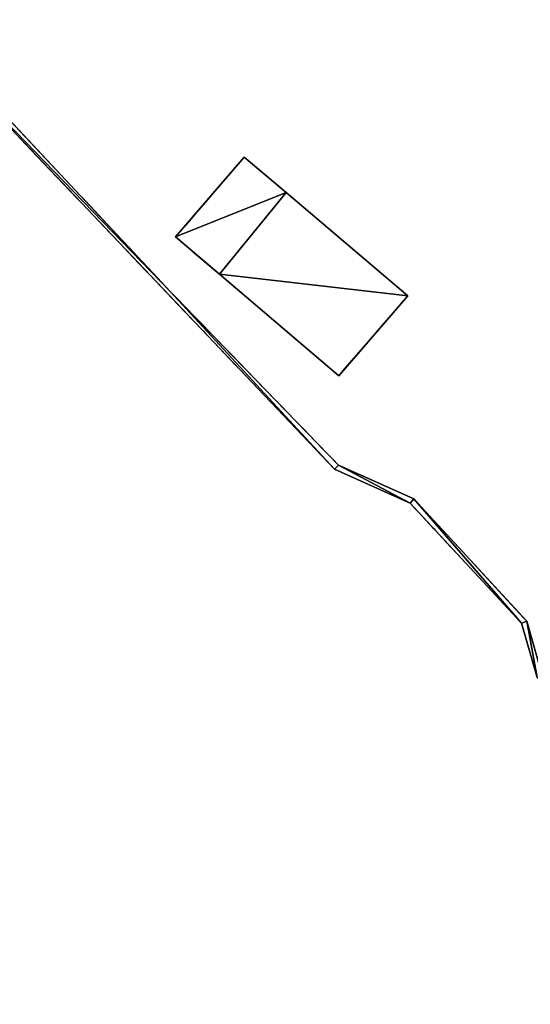
# Model space of a CAD drawing. Units: metres. Extents: x 72490 to 73139, y 350490 to 351018.
# Drawn here: x 72595 to 72624, y 350943 to 350999 of the extents above; entities that cross this region are included whole.
import ezdxf

# ---------------------------------------------------------------- set-up
doc = ezdxf.new("R2010")
doc.units = ezdxf.units.M
for name, color, linetype in [('BreakBottoms', 214, 'Continuous'), ('BreakTops', 212, 'Continuous'), ('FacadeFaces', 67, 'Continuous'), ('OuterEaves', 4, 'Continuous'), ('OuterWalls', 4, 'Continuous'), ('RoofFaces', 250, 'Continuous'), ('TerrainIntersection', 106, 'Continuous'), ('VerticalRoofFaces', 67, 'Continuous')]:
    doc.layers.add(name, color=color, linetype=linetype)

msp = doc.modelspace()

# ---------------------------------------------------------------- linework, layer by layer
at = {"layer": 'BreakBottoms'}
msp.add_polyline3d([(72609.677, 350989.133, 261.466), (72605.91, 350984.507, 261.466)], dxfattribs=at)
at = {"layer": 'BreakTops'}
msp.add_polyline3d([(72609.677, 350989.133, 261.682), (72605.91, 350984.507, 261.682)], dxfattribs=at)
at = {"layer": 'FacadeFaces'}
for points in [[(72612.432, 350973.458, 264.616), (72588.34, 350998.789, 264.616), (72588.34, 350998.789, 259.651), (72612.432, 350973.458, 264.616)], [(72612.432, 350973.458, 264.616), (72588.34, 350998.789, 259.651), (72612.432, 350973.458, 259.651), (72612.432, 350973.458, 264.616)], [(72588.672, 350998.932, 264.616), (72603.12, 350983.533, 264.616), (72603.12, 350983.533, 259.651), (72588.672, 350998.932, 264.616)], [(72588.672, 350998.932, 264.616), (72603.12, 350983.533, 259.651), (72588.672, 350998.932, 259.651), (72588.672, 350998.932, 264.616)], [(72603.423, 350986.619, 261.466), (72607.312, 350991.149, 261.466), (72607.312, 350991.149, 259.268), (72603.423, 350986.619, 261.466)], [(72603.423, 350986.619, 261.466), (72607.312, 350991.149, 259.268), (72603.423, 350986.619, 259.268), (72603.423, 350986.619, 261.466)], [(72607.312, 350991.149, 261.466), (72609.677, 350989.133, 261.466), (72609.677, 350989.133, 259.268), (72607.312, 350991.149, 261.466)], [(72607.312, 350991.149, 261.466), (72609.677, 350989.133, 259.268), (72607.312, 350991.149, 259.268), (72607.312, 350991.149, 261.466)], [(72609.677, 350989.133, 261.682), (72616.586, 350983.272, 261.682), (72616.586, 350983.272, 259.269), (72609.677, 350989.133, 261.682)], [(72609.677, 350989.133, 261.682), (72616.586, 350983.272, 259.269), (72609.677, 350989.133, 259.268), (72609.677, 350989.133, 261.682)], [(72605.91, 350984.507, 261.466), (72603.423, 350986.619, 261.466), (72603.423, 350986.619, 259.268), (72605.91, 350984.507, 261.466)], [(72605.91, 350984.507, 261.466), (72603.423, 350986.619, 259.268), (72605.91, 350984.507, 259.268), (72605.91, 350984.507, 261.466)], [(72612.666, 350978.754, 261.682), (72605.91, 350984.507, 261.682), (72605.91, 350984.507, 259.268), (72612.666, 350978.754, 261.682)], [(72612.666, 350978.754, 261.682), (72605.91, 350984.507, 259.268), (72612.666, 350978.754, 259.268), (72612.666, 350978.754, 261.682)], [(72603.12, 350983.533, 264.616), (72612.652, 350973.684, 264.616), (72612.652, 350973.684, 259.651), (72603.12, 350983.533, 264.616)], [(72603.12, 350983.533, 264.616), (72612.652, 350973.684, 259.651), (72603.12, 350983.533, 259.651), (72603.12, 350983.533, 264.616)], [(72616.586, 350983.272, 261.682), (72612.666, 350978.754, 261.682), (72612.666, 350978.754, 259.268), (72616.586, 350983.272, 261.682)], [(72616.586, 350983.272, 261.682), (72612.666, 350978.754, 259.268), (72616.586, 350983.272, 259.269), (72616.586, 350983.272, 261.682)], [(72616.713, 350971.52, 264.616), (72612.432, 350973.458, 264.616), (72612.432, 350973.458, 259.651), (72616.713, 350971.52, 264.616)], [(72616.713, 350971.52, 264.616), (72612.432, 350973.458, 259.651), (72616.713, 350971.52, 259.651), (72616.713, 350971.52, 264.616)], [(72612.652, 350973.684, 264.616), (72616.922, 350971.772, 264.616), (72616.922, 350971.772, 259.651), (72612.652, 350973.684, 264.616)], [(72612.652, 350973.684, 264.616), (72616.922, 350971.772, 259.651), (72612.652, 350973.684, 259.651), (72612.652, 350973.684, 264.616)], [(72616.922, 350971.772, 264.616), (72623.319, 350964.835, 264.616), (72623.319, 350964.835, 259.651), (72616.922, 350971.772, 264.616)], [(72616.922, 350971.772, 264.616), (72623.319, 350964.835, 259.651), (72616.922, 350971.772, 259.651), (72616.922, 350971.772, 264.616)], [(72623.017, 350964.732, 264.616), (72616.713, 350971.52, 264.616), (72616.713, 350971.52, 259.651), (72623.017, 350964.732, 264.616)], [(72623.017, 350964.732, 264.616), (72616.713, 350971.52, 259.651), (72623.017, 350964.732, 259.651), (72623.017, 350964.732, 264.616)], [(72623.909, 350961.654, 264.616), (72623.017, 350964.732, 264.616), (72623.017, 350964.732, 259.651), (72623.909, 350961.654, 264.616)], [(72623.909, 350961.654, 264.616), (72623.017, 350964.732, 259.651), (72623.909, 350961.654, 259.651), (72623.909, 350961.654, 264.616)], [(72623.319, 350964.835, 264.616), (72624.215, 350961.712, 264.616), (72624.215, 350961.712, 259.651), (72623.319, 350964.835, 264.616)], [(72623.319, 350964.835, 264.616), (72624.215, 350961.712, 259.651), (72623.319, 350964.835, 259.651), (72623.319, 350964.835, 264.616)]]:
    msp.add_3dface(points, dxfattribs=at)
at = {"layer": 'OuterEaves'}
for points in [[(72588.34, 350998.789, 264.616), (72612.432, 350973.458, 264.616), (72616.713, 350971.52, 264.616), (72623.017, 350964.732, 264.616), (72623.909, 350961.654, 264.616), (72648.03, 350936.055, 264.616), (72649.866, 350936.198, 264.616), (72653.096, 350932.684, 264.616), (72652.801, 350930.481, 264.616), (72663.997, 350916.36, 264.616), (72669.539, 350908.755, 264.616), (72675.346, 350900.157, 264.616), (72685.673, 350882.878, 264.616), (72687.474, 350883.33, 264.616), (72689.676, 350878.941, 264.616), (72688.386, 350877.55, 264.616), (72701.624, 350850.406, 264.616), (72704.189, 350849.314, 264.616), (72706.17, 350844.812, 264.616), (72704.7, 350843.519, 264.616), (72713.539, 350823.477, 264.616)], [(72669.917, 350908.693, 264.616), (72664.345, 350916.442, 264.616), (72653.208, 350930.608, 264.616), (72653.551, 350932.753, 264.616), (72650.053, 350936.586, 264.616), (72648.208, 350936.429, 264.616), (72639.083, 350946.024, 264.616), (72626.518, 350959.286, 264.616), (72624.215, 350961.712, 264.616), (72623.319, 350964.835, 264.616), (72616.922, 350971.772, 264.616), (72612.652, 350973.684, 264.616), (72603.12, 350983.533, 264.616), (72588.672, 350998.932, 264.616)], [(72612.666, 350978.754, 261.682), (72616.586, 350983.272, 261.682), (72609.677, 350989.133, 261.682), (72609.677, 350989.133, 261.466), (72607.312, 350991.149, 261.466), (72603.423, 350986.619, 261.466), (72605.91, 350984.507, 261.466), (72605.91, 350984.507, 261.682), (72612.666, 350978.754, 261.682)]]:
    msp.add_polyline3d(points, dxfattribs=at)
at = {"layer": 'OuterWalls'}
for points in [[(72588.34, 350998.789, 264.616), (72612.432, 350973.458, 264.616), (72616.713, 350971.52, 264.616), (72623.017, 350964.732, 264.616), (72623.909, 350961.654, 264.616), (72648.03, 350936.055, 264.616), (72649.866, 350936.198, 264.616), (72653.096, 350932.684, 264.616), (72652.801, 350930.481, 264.616), (72663.997, 350916.36, 264.616), (72669.539, 350908.755, 264.616), (72675.346, 350900.157, 264.616), (72685.673, 350882.878, 264.616), (72687.474, 350883.33, 264.616), (72689.676, 350878.941, 264.616), (72688.386, 350877.55, 264.616), (72701.624, 350850.406, 264.616), (72704.189, 350849.314, 264.616), (72706.17, 350844.812, 264.616), (72704.7, 350843.519, 264.616), (72713.539, 350823.477, 264.616)], [(72669.917, 350908.693, 264.616), (72664.345, 350916.442, 264.616), (72653.208, 350930.608, 264.616), (72653.551, 350932.753, 264.616), (72650.053, 350936.586, 264.616), (72648.208, 350936.429, 264.616), (72639.083, 350946.024, 264.616), (72626.518, 350959.286, 264.616), (72624.215, 350961.712, 264.616), (72623.319, 350964.835, 264.616), (72616.922, 350971.772, 264.616), (72612.652, 350973.684, 264.616), (72603.12, 350983.533, 264.616), (72588.672, 350998.932, 264.616)], [(72612.666, 350978.754, 261.682), (72616.586, 350983.272, 261.682), (72609.677, 350989.133, 261.682), (72609.677, 350989.133, 261.466), (72607.312, 350991.149, 261.466), (72603.423, 350986.619, 261.466), (72605.91, 350984.507, 261.466), (72605.91, 350984.507, 261.682), (72612.666, 350978.754, 261.682)]]:
    msp.add_polyline3d(points, dxfattribs=at)
at = {"layer": 'RoofFaces'}
for points in [[(72588.672, 350998.932, 264.616), (72588.34, 350998.789, 264.616), (72603.12, 350983.533, 264.616), (72588.672, 350998.932, 264.616)], [(72588.34, 350998.789, 264.616), (72612.432, 350973.458, 264.616), (72603.12, 350983.533, 264.616), (72588.34, 350998.789, 264.616)], [(72603.423, 350986.619, 261.466), (72609.677, 350989.133, 261.466), (72607.312, 350991.149, 261.466), (72603.423, 350986.619, 261.466)], [(72603.423, 350986.619, 261.466), (72605.91, 350984.507, 261.466), (72609.677, 350989.133, 261.466), (72603.423, 350986.619, 261.466)], [(72609.677, 350989.133, 261.682), (72605.91, 350984.507, 261.682), (72616.586, 350983.272, 261.682), (72609.677, 350989.133, 261.682)], [(72616.586, 350983.272, 261.682), (72605.91, 350984.507, 261.682), (72612.666, 350978.754, 261.682), (72616.586, 350983.272, 261.682)], [(72603.12, 350983.533, 264.616), (72612.432, 350973.458, 264.616), (72612.652, 350973.684, 264.616), (72603.12, 350983.533, 264.616)], [(72612.432, 350973.458, 264.616), (72616.713, 350971.52, 264.616), (72612.652, 350973.684, 264.616), (72612.432, 350973.458, 264.616)], [(72612.652, 350973.684, 264.616), (72616.713, 350971.52, 264.616), (72616.922, 350971.772, 264.616), (72612.652, 350973.684, 264.616)], [(72616.713, 350971.52, 264.616), (72623.017, 350964.732, 264.616), (72616.922, 350971.772, 264.616), (72616.713, 350971.52, 264.616)], [(72616.922, 350971.772, 264.616), (72623.017, 350964.732, 264.616), (72623.319, 350964.835, 264.616), (72616.922, 350971.772, 264.616)], [(72623.017, 350964.732, 264.616), (72623.909, 350961.654, 264.616), (72623.319, 350964.835, 264.616), (72623.017, 350964.732, 264.616)], [(72623.319, 350964.835, 264.616), (72623.909, 350961.654, 264.616), (72624.215, 350961.712, 264.616), (72623.319, 350964.835, 264.616)]]:
    msp.add_3dface(points, dxfattribs=at)
at = {"layer": 'TerrainIntersection'}
for points in [[(72593.247, 350993.63, 260.148), (72595.225, 350991.55, 260.063), (72597.821, 350988.821, 260.081), (72598.085, 350988.543, 259.999), (72599.728, 350986.815, 260.112), (72600.258, 350986.258, 260.065), (72600.503, 350986, 260.164), (72601, 350985.478, 260.111), (72601.72, 350984.72, 260.249), (72601.953, 350984.476, 260.132), (72603.551, 350982.796, 260.206), (72604.434, 350981.868, 260.035), (72605, 350981.272, 260.087), (72605.133, 350981.133, 260.094), (72605.259, 350981, 260.181), (72606.821, 350979.357, 260.245), (72607.042, 350979.125, 260.212), (72607.122, 350979.041, 260.207), (72608.438, 350977.657, 260.065), (72608.807, 350977.269, 260.049), (72609.063, 350977, 260.059), (72609.557, 350976.481, 260.11), (72610.252, 350975.751, 260.062), (72610.397, 350975.598, 260.044), (72612.432, 350973.458, 260.184), (72612.808, 350973.288, 260.189), (72612.89, 350973.251, 260.182), (72613.058, 350973.175, 260.169), (72613.444, 350973, 260.143), (72614, 350972.748, 260.098), (72614.785, 350972.393, 259.998), (72615.653, 350972, 260.061), (72616, 350971.843, 260.066), (72616.58, 350971.58, 259.993), (72616.713, 350971.52, 259.98), (72617, 350971.211, 259.997), (72617.138, 350971.062, 259.986), (72617.196, 350971, 259.981), (72617.583, 350970.583, 259.904), (72618, 350970.134, 259.925), (72618.065, 350970.065, 259.923), (72618.125, 350970, 259.924), (72618.546, 350969.546, 259.901), (72619, 350969.057, 259.962), (72619.077, 350968.974, 259.965), (72620.622, 350967.311, 259.917), (72622, 350965.827, 259.849), (72622.768, 350965, 259.774), (72622.88, 350964.88, 259.765), (72623, 350964.75, 259.767), (72623.017, 350964.732, 259.768), (72623.041, 350964.651, 259.783), (72623.2, 350964.1, 259.886), (72623.229, 350964, 259.892), (72623.323, 350963.677, 259.922), (72623.519, 350963, 259.979), (72623.627, 350962.627, 259.969)], [(72623.559, 350964, 259.78), (72623.488, 350964.244, 259.765), (72623.319, 350964.835, 259.654), (72623.316, 350964.838, 259.654), (72623.167, 350965, 259.652), (72622.906, 350965.283, 259.672), (72622, 350966.265, 259.758), (72620.905, 350967.453, 259.811), (72619.69, 350968.77, 259.847), (72619, 350969.519, 259.819), (72618.769, 350969.769, 259.788), (72618.556, 350970, 259.799), (72618.289, 350970.289, 259.795), (72618, 350970.603, 259.803), (72617.81, 350970.81, 259.793), (72617.634, 350971, 259.828), (72617, 350971.687, 259.878), (72616.922, 350971.772, 259.873), (72616.818, 350971.818, 259.884), (72616.711, 350971.867, 259.897), (72616.413, 350972, 259.935), (72616, 350972.185, 259.963), (72615.14, 350972.57, 259.902), (72614.18, 350973, 260.025), (72614.023, 350973.07, 260.047), (72614, 350973.08, 260.045), (72613.153, 350973.46, 260.101), (72612.652, 350973.684, 260.142), (72612.305, 350974.043, 260.134), (72611.792, 350974.572, 260.099), (72610.642, 350975.761, 260.022), (72610.554, 350975.851, 260.033), (72610.13, 350976.29, 260.063), (72609.443, 350977, 259.995), (72609.091, 350977.364, 259.982), (72608.588, 350977.883, 260.005), (72607.383, 350979.128, 260.138), (72607.13, 350979.39, 260.154), (72606.458, 350980.084, 260.256), (72605.571, 350981, 260.219), (72605.29, 350981.29, 260.028), (72605, 350981.59, 260.014), (72604.535, 350982.071, 259.973), (72603.453, 350983.189, 260.185), (72603.12, 350983.533, 260.17), (72602.145, 350984.572, 260.124), (72601.868, 350984.868, 260.265), (72601.525, 350985.233, 260.199), (72601, 350985.793, 260.098), (72600.805, 350986, 260.119), (72600.416, 350986.416, 259.957), (72599.556, 350987.331, 260.031), (72598.313, 350988.656, 259.942), (72597.995, 350988.995, 260.041), (72594.799, 350992.401, 260.013), (72593.299, 350994, 260.074)], [(72615.134, 350981.598, 259.409), (72616.522, 350983.198, 259.271), (72616.586, 350983.272, 259.269), (72616.583, 350983.275, 259.269), (72614.549, 350985, 259.367), (72614.096, 350985.384, 259.373), (72611.913, 350987.236, 259.298), (72609.677, 350989.133, 259.323), (72609.617, 350989.184, 259.324), (72608, 350990.563, 259.342), (72607.312, 350991.149, 259.336), (72607.187, 350991.004, 259.338), (72605.546, 350989.092, 259.365), (72605.248, 350988.745, 259.363), (72604.856, 350988.288, 259.368), (72604.789, 350988.211, 259.416), (72604.609, 350988, 259.427), (72604, 350987.291, 259.553), (72603.423, 350986.619, 259.526), (72603.799, 350986.3, 259.6), (72604, 350986.129, 259.64), (72604.045, 350986.091, 259.638), (72604.369, 350985.815, 259.598), (72605.329, 350985, 259.528), (72605.8, 350984.6, 259.434), (72605.91, 350984.507, 259.45), (72606.688, 350983.844, 259.563), (72606.722, 350983.815, 259.558), (72607, 350983.579, 259.515), (72607.203, 350983.406, 259.466), (72608, 350982.727, 259.539), (72609.979, 350981.042, 259.361), (72610.013, 350981.013, 259.36), (72612.304, 350979.063, 259.492), (72612.666, 350978.754, 259.493), (72613.016, 350979.158, 259.484), (72614.464, 350980.826, 259.446), (72615.134, 350981.598, 259.409)]]:
    msp.add_polyline3d(points, dxfattribs=at)
at = {"layer": 'VerticalRoofFaces'}
for points in [[(72609.677, 350989.133, 261.466), (72605.91, 350984.507, 261.466), (72609.677, 350989.133, 261.682), (72609.677, 350989.133, 261.466)], [(72605.91, 350984.507, 261.682), (72609.677, 350989.133, 261.682), (72605.91, 350984.507, 261.466), (72605.91, 350984.507, 261.682)]]:
    msp.add_3dface(points, dxfattribs=at)

doc.saveas('drawing.dxf')
